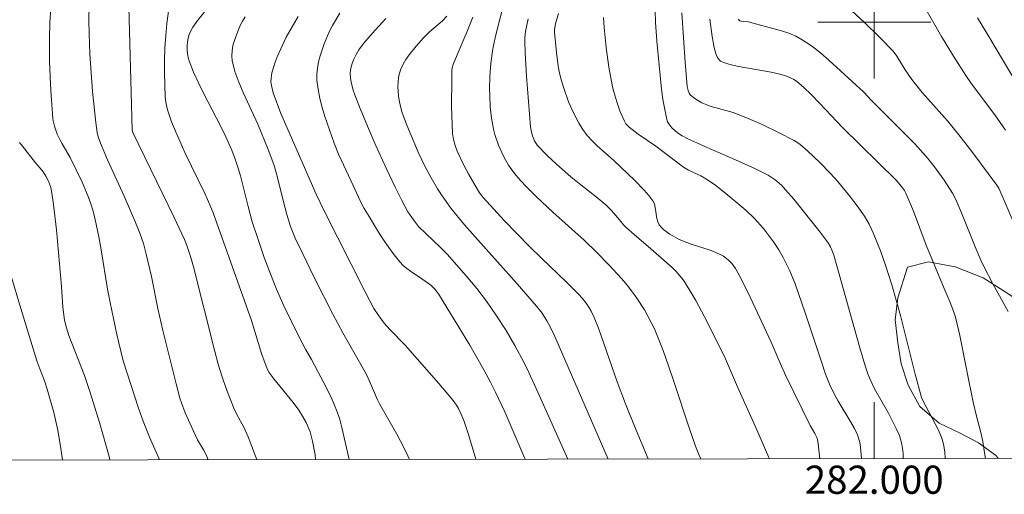
# Model space of a CAD drawing. Units: metres. Extents: x 281677 to 282192, y 1664363 to 1664928.
# Drawn here: x 281939 to 282009, y 1664367 to 1664400 of the extents above; entities that cross this region are included whole.
import ezdxf
from ezdxf.enums import TextEntityAlignment as Align

# ---------------------------------------------------------------- set-up
doc = ezdxf.new("R2010")
doc.units = ezdxf.units.M
doc.header["$MEASUREMENT"] = 0
doc.layers.add('Articulacao', color=7, linetype='Continuous', lineweight=18)
doc.layers.add('Malha_Coordenadas', color=7, linetype='Continuous', lineweight=15)
for name, color, linetype, lineweight, true_color in [('Curvas_Intermediarias', 7, 'Continuous', 9, 0x783c14), ('Curvas_Mestras', 7, 'Continuous', 20, 0x783c14), ('Vegetacao', 7, 'Orla8', 9, 0x00ff33)]:
    doc.layers.add(name, color=color, linetype=linetype, lineweight=lineweight, true_color=true_color)
doc.styles.add('Arial', font='arial.ttf', dxfattribs={"height": 1.5})
doc.styles.get("Standard").update_dxf_attribs({"font": 'arial.ttf'})
doc.linetypes.add('Orla8', pattern='A,6,-0.5,["V",Standard,S=1,R=0,X=-0.5,Y=-1],-0.5,6,-0.5,["V",Standard,S=1,R=0,X=-0.5,Y=-1],-0.5', length=14)

msp = doc.modelspace()

# ---------------------------------------------------------------- linework, layer by layer
at = {"layer": 'Articulacao', "flags": 128}
msp.add_lwpolyline([(281692.545, 1664922.805), (282174.321, 1664923.596), (282175.22, 1664369.324), (281693.468, 1664368.532), (281692.545, 1664922.805)], close=True, dxfattribs=at)
at = {"layer": 'Curvas_Intermediarias', "flags": 128}
for points, elevation in [([(281974.806, 1664405.394), (281973.183, 1664399.087), (281973.018, 1664398.342), (281972.956, 1664397.966), (281972.847, 1664397.059), (281972.778, 1664396.146), (281972.752, 1664395.232), (281972.758, 1664394.777), (281972.795, 1664393.978), (281972.875, 1664393.178), (281973.017, 1664392.394), (281973.118, 1664392.012), (281973.376, 1664391.264), (281973.704, 1664390.533), (281973.893, 1664390.18), (281974.099, 1664389.84), (281974.32, 1664389.514), (281974.628, 1664389.114), (281974.96, 1664388.729), (281975.311, 1664388.356), (281976.044, 1664387.635), (281977.223, 1664386.515), (281979.463, 1664384.519), (281980.342, 1664383.655), (281981.233, 1664382.748), (281982.09, 1664381.812), (281982.498, 1664381.328), (281982.885, 1664380.831), (281983.178, 1664380.425), (281983.722, 1664379.576), (281984.206, 1664378.688), (281984.423, 1664378.234), (281984.622, 1664377.773), (281985.043, 1664376.698), (281985.437, 1664375.611), (281985.812, 1664374.515), (281986.9, 1664371.21), (281987.35, 1664369.916), (281987.58, 1664369.322), (281987.711, 1664369.016)], 116), ([(281984.451, 1664401.62), (281984.516, 1664399.994), (281984.602, 1664398.652), (281984.938, 1664395.247), (281985.035, 1664394.514), (281985.155, 1664393.791), (281985.302, 1664393.081), (281985.357, 1664392.92), (281985.439, 1664392.768), (281985.662, 1664392.49), (281986.063, 1664392.136), (281986.385, 1664391.921), (281986.738, 1664391.743), (281987.997, 1664391.173), (281990.163, 1664390.226), (281991.596, 1664389.576), (281992.477, 1664389.14), (281992.979, 1664388.812), (281993.428, 1664388.418), (281993.726, 1664388.101), (281994.297, 1664387.439), (281996.175, 1664385.087), (281996.738, 1664384.335), (281996.897, 1664384.066), (281997.025, 1664383.774), (281997.13, 1664383.454), (281998.987, 1664376.893), (281999.365, 1664375.613), (281999.582, 1664374.968), (281999.751, 1664374.548), (282000.025, 1664373.987), (282001.006, 1664372.249), (282001.561, 1664371.168), (282001.781, 1664370.672), (282001.868, 1664370.419), (282001.934, 1664370.161), (282002, 1664369.78), (282002.042, 1664369.393), (282002.057, 1664369.039)], 112), ([(281997.773, 1664401.395), (281999.332, 1664399.934), (282000.356, 1664398.945), (282001.342, 1664397.926), (282001.612, 1664397.574), (282002.188, 1664396.614), (282002.665, 1664395.921), (282002.916, 1664395.584), (282003.396, 1664395.01), (282005.184, 1664392.998), (282005.992, 1664391.999), (282006.905, 1664390.816), (282008.689, 1664388.419), (282008.821, 1664388.214), (282009.214, 1664387.352), (282010.867, 1664383.486)], 108), ([(281941.655, 1664401.04), (281941.585, 1664399.937), (281941.56, 1664398.835), (281941.561, 1664398.026), (281941.574, 1664397.216), (281941.634, 1664395.595), (281941.682, 1664394.786), (281941.808, 1664393.175), (281941.833, 1664392.983), (281941.921, 1664392.604), (281942.121, 1664392.052), (281942.324, 1664391.619), (281942.462, 1664391.37), (281943.047, 1664390.385), (281943.885, 1664388.634), (281944.32, 1664387.621), (281944.507, 1664387.106), (281944.665, 1664386.582), (281944.887, 1664385.674), (281945.075, 1664384.756), (281945.239, 1664383.831), (281945.692, 1664381.042), (281945.863, 1664380.118), (281946.343, 1664377.84), (281946.788, 1664375.966), (281947.888, 1664372.614), (281948.212, 1664371.694), (281948.667, 1664370.557), (281949.314, 1664369.055), (281949.361, 1664368.953)], 127), ([(281944.385, 1664401.213), (281944.365, 1664400.114), (281944.373, 1664399.17), (281944.427, 1664397.754), (281944.628, 1664395.078), (281944.858, 1664392.881), (281944.953, 1664392.153), (281945.021, 1664391.846), (281945.186, 1664391.399), (281945.689, 1664390.236), (281946.862, 1664387.639), (281947.619, 1664385.899), (281947.973, 1664385.02), (281948.221, 1664384.285), (281948.421, 1664383.533), (281948.79, 1664381.945), (281949.249, 1664379.683), (281949.605, 1664378.124), (281950.537, 1664374.335), (281950.817, 1664373.316), (281950.927, 1664372.982), (281951.194, 1664372.275), (281951.645, 1664371.231), (281952.059, 1664370.363), (281952.484, 1664369.658), (281952.669, 1664369.293), (281952.801, 1664368.959)], 126), ([(281949.991, 1664400.76), (281949.886, 1664399.904), (281949.807, 1664399.037), (281949.754, 1664398.163), (281949.725, 1664397.287), (281949.72, 1664396.411), (281949.738, 1664395.539), (281949.778, 1664394.675), (281949.816, 1664394.321), (281949.885, 1664393.968), (281949.979, 1664393.619), (281950.219, 1664392.93), (281950.492, 1664392.257), (281950.818, 1664391.501), (281951.163, 1664390.753), (281952.6, 1664387.782), (281952.94, 1664387.031), (281953.17, 1664386.462), (281955.878, 1664378.83), (281956.601, 1664376.491), (281956.844, 1664375.787), (281956.97, 1664375.473), (281957.122, 1664375.174), (281957.463, 1664374.685), (281958.833, 1664373.014), (281959.232, 1664372.463), (281959.503, 1664372.04), (281959.748, 1664371.603), (281959.956, 1664371.151), (281960.036, 1664370.936), (281960.215, 1664370.264), (281960.389, 1664369.311), (281960.412, 1664368.971)], 124), ([(281952.89, 1664401.124), (281952.077, 1664400.128), (281951.725, 1664399.633), (281951.583, 1664399.375), (281951.473, 1664399.108), (281951.403, 1664398.857), (281951.353, 1664398.591), (281951.325, 1664398.316), (281951.321, 1664398.038), (281951.341, 1664397.762), (281951.388, 1664397.493), (281951.462, 1664397.238), (281951.77, 1664396.455), (281952.121, 1664395.683), (281952.502, 1664394.917), (281953.695, 1664392.629), (281954.067, 1664391.857), (281954.478, 1664390.918), (281954.728, 1664390.281), (281954.948, 1664389.635), (281955.104, 1664389.098), (281955.637, 1664386.917), (281955.935, 1664385.837), (281956.346, 1664384.569), (281956.786, 1664383.31), (281957.251, 1664382.06), (281957.655, 1664381.044), (281958.185, 1664379.878), (281959.235, 1664377.704), (281959.706, 1664376.8), (281960.145, 1664376.07), (281961.013, 1664374.41), (281961.517, 1664373.393), (281961.745, 1664372.876), (281961.951, 1664372.351), (281962.134, 1664371.8), (281962.292, 1664371.239), (281962.814, 1664368.975)], 123), ([(281986.375, 1664400.645), (281986.477, 1664398.901), (281986.604, 1664397.16), (281986.759, 1664395.425), (281986.813, 1664395.133), (281986.885, 1664394.95), (281986.995, 1664394.802), (281987.285, 1664394.57), (281987.789, 1664394.28), (281988.141, 1664394.125), (281988.444, 1664394.016), (281990.008, 1664393.586), (281990.897, 1664393.232), (281992.065, 1664392.722), (281993.216, 1664392.176), (281994.339, 1664391.588), (281994.733, 1664391.33), (281995.274, 1664390.865), (281996.144, 1664390.034), (281996.907, 1664389.253), (281997.391, 1664388.711), (281998.253, 1664387.681), (281998.8, 1664386.973), (281999.304, 1664386.238), (281999.635, 1664385.657), (281999.924, 1664385.05), (282000.444, 1664383.781), (282000.805, 1664382.755), (282001.246, 1664381.357), (282001.859, 1664379.173), (282002.91, 1664375.019), (282003.36, 1664373.369), (282003.464, 1664373.105), (282004.521, 1664371.108), (282004.681, 1664370.762), (282004.814, 1664370.409), (282004.909, 1664370.048), (282004.992, 1664369.521), (282005.031, 1664369.044)], 111), ([(282003.473, 1664401.253), (282004.776, 1664398.978), (282005.625, 1664397.586), (282006.495, 1664396.206), (282006.883, 1664395.613), (282008.539, 1664393.415), (282009.297, 1664392.34)], 107), ([(281955.445, 1664400.373), (281955.249, 1664400.067), (281955.087, 1664399.745), (281954.945, 1664399.407), (281954.675, 1664398.695), (281954.571, 1664398.331), (281954.502, 1664397.968), (281954.48, 1664397.609), (281954.516, 1664397.26), (281954.711, 1664396.501), (281954.975, 1664395.746), (281955.288, 1664394.996), (281956.333, 1664392.753), (281957.073, 1664390.947), (281957.466, 1664389.884), (281957.709, 1664389.075), (281958.139, 1664387.253), (281958.377, 1664386.349), (281958.654, 1664385.504), (281958.982, 1664384.678), (281959.513, 1664383.549), (281960.35, 1664381.837), (281961.646, 1664379.289), (281962.352, 1664377.947), (281964.02, 1664374.997), (281964.247, 1664374.532), (281964.818, 1664373.2), (281964.948, 1664372.927), (281966.186, 1664370.762), (281966.652, 1664369.881), (281966.962, 1664369.232), (281967.075, 1664368.982)], 122), ([(281959.188, 1664400.385), (281958.328, 1664398.916), (281957.711, 1664397.54), (281957.561, 1664397.159), (281957.432, 1664396.777), (281957.332, 1664396.393), (281957.267, 1664396.009), (281957.26, 1664395.752), (281957.289, 1664395.492), (281957.424, 1664394.967), (281957.962, 1664393.501), (281960.467, 1664387.791), (281961.031, 1664386.597), (281963.901, 1664380.904), (281964.257, 1664380.215), (281964.551, 1664379.692), (281964.894, 1664379.151), (281965.277, 1664378.639), (281965.686, 1664378.18), (281966.759, 1664377.069), (281969.155, 1664374.368), (281970.178, 1664373.164), (281970.416, 1664372.826), (281970.552, 1664372.587), (281970.72, 1664372.225), (281970.919, 1664371.737), (281971.263, 1664370.738), (281971.779, 1664368.99)], 121), ([(281965.392, 1664400.242), (281964.43, 1664399.194), (281963.815, 1664398.476), (281963.486, 1664398.025), (281963.295, 1664397.706), (281963.135, 1664397.374), (281963.017, 1664397.062), (281962.925, 1664396.736), (281962.88, 1664396.407), (281962.907, 1664395.996), (281962.949, 1664395.747), (281963.072, 1664395.247), (281963.233, 1664394.756), (281963.57, 1664393.875), (281964.097, 1664392.604), (281964.65, 1664391.341), (281965.421, 1664389.631), (281966.056, 1664388.276), (281966.503, 1664387.385), (281966.969, 1664386.546), (281967.359, 1664385.971), (281967.725, 1664385.498), (281969.27, 1664384.005), (281969.737, 1664383.534), (281971.103, 1664381.992), (281971.84, 1664381.106), (281972.536, 1664380.191), (281973.244, 1664379.171), (281973.915, 1664378.124), (281974.546, 1664377.053), (281975.196, 1664375.828), (281975.532, 1664375.138), (281976.172, 1664373.741), (281978.284, 1664369)], 119), ([(281969.72, 1664400.422), (281969.415, 1664400.095), (281968.496, 1664399.303), (281968.069, 1664398.878), (281967.548, 1664398.282), (281967.044, 1664397.663), (281966.82, 1664397.341), (281966.625, 1664397.009), (281966.468, 1664396.666), (281966.373, 1664396.372), (281966.308, 1664396.062), (281966.271, 1664395.741), (281966.259, 1664395.414), (281966.269, 1664395.086), (281966.298, 1664394.762), (281966.345, 1664394.449), (281966.442, 1664394.006), (281966.567, 1664393.566), (281966.88, 1664392.694), (281967.683, 1664390.768), (281968.138, 1664389.83), (281968.604, 1664388.951), (281969.059, 1664388.17), (281969.384, 1664387.664), (281970.009, 1664386.804), (281970.974, 1664385.62), (281971.911, 1664384.542), (281974.707, 1664381.425), (281976.082, 1664379.848), (281976.471, 1664379.34), (281976.815, 1664378.8), (281977.041, 1664378.391), (281977.369, 1664377.697), (281981.146, 1664369.005)], 118), ([(281971.562, 1664400.356), (281971.135, 1664399.282), (281970.451, 1664397.683), (281970.174, 1664396.992), (281970.1, 1664396.755), (281970.079, 1664396.593), (281970.067, 1664395.953), (281970.054, 1664394.025), (281970.092, 1664392.742), (281970.133, 1664392.105), (281970.197, 1664391.673), (281970.312, 1664391.248), (281970.464, 1664390.834), (281970.902, 1664389.902), (281971.288, 1664389.185), (281971.9, 1664388.128), (281972.047, 1664387.895), (281972.294, 1664387.563), (281973.792, 1664385.93), (281975.59, 1664384.067), (281976.444, 1664383.225), (281978.175, 1664381.564), (281979.05, 1664380.692), (281979.337, 1664380.381), (281979.602, 1664380.055), (281979.79, 1664379.781), (281979.959, 1664379.493), (281980.169, 1664379.038), (281980.455, 1664378.283), (281981.795, 1664374.471), (281982.386, 1664372.921), (281983.022, 1664371.344), (281983.992, 1664369.01)], 117), ([(281977.643, 1664400.598), (281977.427, 1664399.862), (281977.37, 1664399.619), (281977.35, 1664399.454), (281977.353, 1664399.29), (281977.483, 1664397.829), (281977.607, 1664396.859), (281977.698, 1664396.383), (281977.816, 1664395.914), (281977.976, 1664395.387), (281978.349, 1664394.334), (281978.566, 1664393.818), (281978.805, 1664393.315), (281979.068, 1664392.83), (281979.358, 1664392.367), (281979.665, 1664391.962), (281980.01, 1664391.584), (281980.382, 1664391.224), (281981.555, 1664390.181), (281983.008, 1664388.781), (281983.707, 1664388.074), (281984.026, 1664387.703), (281984.313, 1664387.314), (281984.423, 1664387.094), (281984.489, 1664386.848), (281984.599, 1664386.063), (281984.664, 1664385.821), (281984.771, 1664385.607), (281984.92, 1664385.421), (281985.097, 1664385.249), (281985.509, 1664384.948), (281986.186, 1664384.581), (281986.597, 1664384.402), (281987.021, 1664384.248), (281988.317, 1664383.831), (281988.736, 1664383.671), (281989.139, 1664383.485), (281989.313, 1664383.385), (281989.643, 1664383.14), (281989.934, 1664382.846), (281990.059, 1664382.684), (281990.168, 1664382.514), (281990.545, 1664381.835), (281991.244, 1664380.435), (281992.691, 1664377.285), (281993.331, 1664375.798), (281993.744, 1664374.912), (281995.457, 1664371.385), (281995.794, 1664370.81), (281995.937, 1664370.53), (281995.985, 1664370.387), (281996.033, 1664370.087), (281996.143, 1664369.03)], 114), ([(281980.818, 1664400.316), (281980.858, 1664399.613), (281980.999, 1664398.201), (281981.208, 1664396.793), (281981.467, 1664395.398), (281981.548, 1664395.04), (281981.756, 1664394.332), (281982.012, 1664393.638), (281982.297, 1664392.964), (281982.405, 1664392.783), (281982.628, 1664392.549), (281983.279, 1664392.051), (281984.53, 1664391.189), (281986.49, 1664389.71), (281986.845, 1664389.502), (281987.709, 1664389.082), (281988.129, 1664388.855), (281988.769, 1664388.398), (281989.64, 1664387.723), (281990.487, 1664387.017), (281990.9, 1664386.653), (281991.528, 1664386.062), (281991.743, 1664385.833), (281992.15, 1664385.352), (281992.862, 1664384.418), (281993.243, 1664383.848), (281993.58, 1664383.252), (281994.011, 1664382.353), (281994.395, 1664381.43), (281995.11, 1664379.382), (281996.257, 1664375.889), (281996.559, 1664375.022), (281996.838, 1664374.319), (281997.159, 1664373.635), (281997.443, 1664373.105), (281998.354, 1664371.61), (281998.6, 1664371.164), (281998.81, 1664370.728), (281998.96, 1664370.274), (281999.004, 1664370.044), (281999.059, 1664369.576), (281999.1, 1664369.035)], 113), ([(281990.382, 1664400.203), (281990.421, 1664400.134), (281990.483, 1664400.091), (281990.717, 1664400.045), (281991.085, 1664400.003), (281991.325, 1664399.952), (281992.908, 1664399.527), (281993.433, 1664399.376), (281993.946, 1664399.202), (281994.439, 1664398.994), (281994.906, 1664398.742), (281995.559, 1664398.303), (281996.185, 1664397.818), (281996.793, 1664397.299), (281999.255, 1664395.025), (281999.806, 1664394.426), (282000.638, 1664393.61), (282002.876, 1664391.353), (282003.676, 1664390.472), (282004.208, 1664389.817), (282004.948, 1664388.786), (282005.537, 1664387.859), (282005.772, 1664387.404), (282006.188, 1664386.466), (282007.164, 1664384.051), (282007.558, 1664383.119), (282007.768, 1664382.659), (282008.408, 1664381.439), (282009.497, 1664379.467)], 109), ([(282007.307, 1664400.297), (282008.059, 1664399.084), (282010.271, 1664395.363)], 106), ([(281939.456, 1664391.464), (281939.649, 1664391.197), (281940.585, 1664390.023), (281940.919, 1664389.639), (281941.127, 1664389.374), (281941.312, 1664389.063), (281941.492, 1664388.711), (281941.64, 1664388.345), (281941.695, 1664388.157), (281941.859, 1664387.068), (281942.057, 1664385.257), (281942.412, 1664381.249), (281942.516, 1664379.767), (281942.632, 1664378.849), (281942.772, 1664378.308), (281942.95, 1664377.776), (281944.051, 1664374.923), (281944.452, 1664373.732), (281945.115, 1664371.587), (281945.804, 1664369.182), (281945.857, 1664368.947)], 128), ([(281938.89, 1664381.893), (281939.468, 1664379.915), (281940.686, 1664375.978), (281940.886, 1664375.402), (281941.212, 1664374.546), (281941.407, 1664373.968), (281941.877, 1664372.312), (281942.161, 1664371.055), (281942.377, 1664369.76), (281942.489, 1664368.942)], 129)]:
    msp.add_lwpolyline(points, dxfattribs=dict(at, elevation=elevation))
at = {"layer": 'Curvas_Mestras', "flags": 128}
for points, elevation in [([(281947.179, 1664401.987), (281947.346, 1664395.007), (281947.426, 1664392.36), (281947.454, 1664392.232), (281947.502, 1664392.11), (281950.378, 1664386.182), (281951.134, 1664384.576), (281951.302, 1664384.139), (281951.578, 1664383.288), (281951.765, 1664382.644), (281953.255, 1664376.717), (281953.526, 1664375.736), (281953.803, 1664374.831), (281954.112, 1664373.936), (281954.624, 1664372.612), (281954.845, 1664372.154), (281955.341, 1664371.261), (281955.635, 1664370.577), (281956.167, 1664369.205), (281956.249, 1664368.964)], 125), ([(281962.132, 1664400.633), (281961.621, 1664399.761), (281961.393, 1664399.313), (281961.032, 1664398.448), (281960.747, 1664397.6), (281960.637, 1664397.166), (281960.557, 1664396.731), (281960.516, 1664396.298), (281960.522, 1664395.87), (281960.598, 1664395.228), (281960.724, 1664394.585), (281960.891, 1664393.943), (281961.086, 1664393.302), (281961.738, 1664391.403), (281962.042, 1664390.621), (281962.943, 1664388.718), (281963.582, 1664387.312), (281963.876, 1664386.771), (281964.211, 1664386.213), (281964.89, 1664385.096), (281965.243, 1664384.545), (281965.609, 1664384.007), (281965.992, 1664383.485), (281966.395, 1664382.983), (281966.627, 1664382.741), (281966.884, 1664382.521), (281967.159, 1664382.319), (281968.024, 1664381.748), (281968.592, 1664381.338), (281968.872, 1664381.044), (281969.12, 1664380.729), (281970.309, 1664378.793), (281971.34, 1664377.071), (281972.335, 1664375.329), (281972.81, 1664374.447), (281973.161, 1664373.757), (281973.82, 1664372.353), (281975.178, 1664369.216), (281975.267, 1664368.995)], 120), ([(281975.484, 1664400.218), (281975.38, 1664399.777), (281975.296, 1664399.33), (281975.25, 1664398.881), (281975.247, 1664398.656), (281975.272, 1664397.824), (281975.366, 1664396.158), (281975.657, 1664392.566), (281975.716, 1664392.178), (281975.784, 1664391.929), (281975.923, 1664391.583), (281976.116, 1664391.263), (281976.823, 1664390.533), (281977.481, 1664389.92), (281978.496, 1664389.03), (281979.204, 1664388.451), (281980.291, 1664387.61), (281980.995, 1664387.028), (281981.391, 1664386.631), (281981.957, 1664385.976), (281982.244, 1664385.614), (281982.401, 1664385.446), (281982.986, 1664384.927), (281984.181, 1664383.912), (281985.687, 1664382.579), (281985.974, 1664382.297), (281986.239, 1664381.999), (281986.477, 1664381.68), (281986.93, 1664380.969), (281987.358, 1664380.238), (281987.765, 1664379.491), (281988.157, 1664378.733), (281989.458, 1664376.119), (281990.306, 1664374.121), (281991.69, 1664371.068), (281992.546, 1664369.109), (281992.581, 1664369.024)], 115), ([(281988.363, 1664400.208), (281988.515, 1664398.979), (281988.628, 1664398.319), (281988.702, 1664397.998), (281988.792, 1664397.686), (281988.888, 1664397.483), (281989.033, 1664397.298), (281989.121, 1664397.221), (281989.316, 1664397.118), (281989.859, 1664396.969), (281990.415, 1664396.845), (281992.693, 1664396.436), (281993.41, 1664396.275), (281993.719, 1664396.184), (281994.018, 1664396.069), (281994.297, 1664395.921), (281994.483, 1664395.796), (281995.009, 1664395.366), (281995.503, 1664394.893), (281996.152, 1664394.222), (281997.745, 1664392.511), (282001.546, 1664388.777), (282001.945, 1664388.328), (282002.139, 1664388.052), (282002.25, 1664387.856), (282002.463, 1664387.366), (282002.777, 1664386.579), (282003.68, 1664384.184), (282004.959, 1664381.1), (282005.392, 1664380.095), (282005.647, 1664379.415), (282005.752, 1664379.069), (282006.065, 1664377.768), (282006.579, 1664375.133), (282007.016, 1664373.037), (282007.221, 1664372.148), (282007.549, 1664370.887), (282007.688, 1664370.252), (282007.821, 1664369.436), (282007.873, 1664369.049)], 110)]:
    msp.add_lwpolyline(points, dxfattribs=dict(at, elevation=elevation))
at = {"layer": 'Malha_Coordenadas', "flags": 128}
for points in [[(282000, 1664404), (282000, 1664396)], [(282004, 1664400), (281996, 1664400)], [(282000, 1664369.036), (282000, 1664373.036)]]:
    msp.add_lwpolyline(points, dxfattribs=at)
at = {"layer": 'Vegetacao', "flags": 128}
for points in [[(282020.403, 1664369.07), (282019.932, 1664369.791), (282019.309, 1664371.065), (282018.063, 1664372.716), (282016.693, 1664374.311), (282015.197, 1664375.849), (282014.325, 1664376.891), (282012.892, 1664378.309), (282011.147, 1664379.615), (282009.465, 1664380.74), (282007.72, 1664381.867), (282005.725, 1664382.643), (282003.855, 1664382.996), (282002.358, 1664382.62), (282001.67, 1664380.427)], [(282001.67, 1664380.427), (282001.482, 1664378.877), (282001.668, 1664377.257), (282001.916, 1664375.754), (282002.414, 1664374.244), (282003.224, 1664372.725), (282004.594, 1664371.549), (282006.09, 1664370.848), (282007.399, 1664370.152), (282008.583, 1664369.281), (282008.795, 1664369.051)]]:
    msp.add_lwpolyline(points, dxfattribs=at)

# ---------------------------------------------------------------- texts
at = {"layer": 'Malha_Coordenadas', "style": 'Arial'}
msp.add_text('282.000', height=2, dxfattribs=at).set_placement((282000, 1664368.536), align=Align.TOP_CENTER)

doc.saveas('drawing.dxf')
